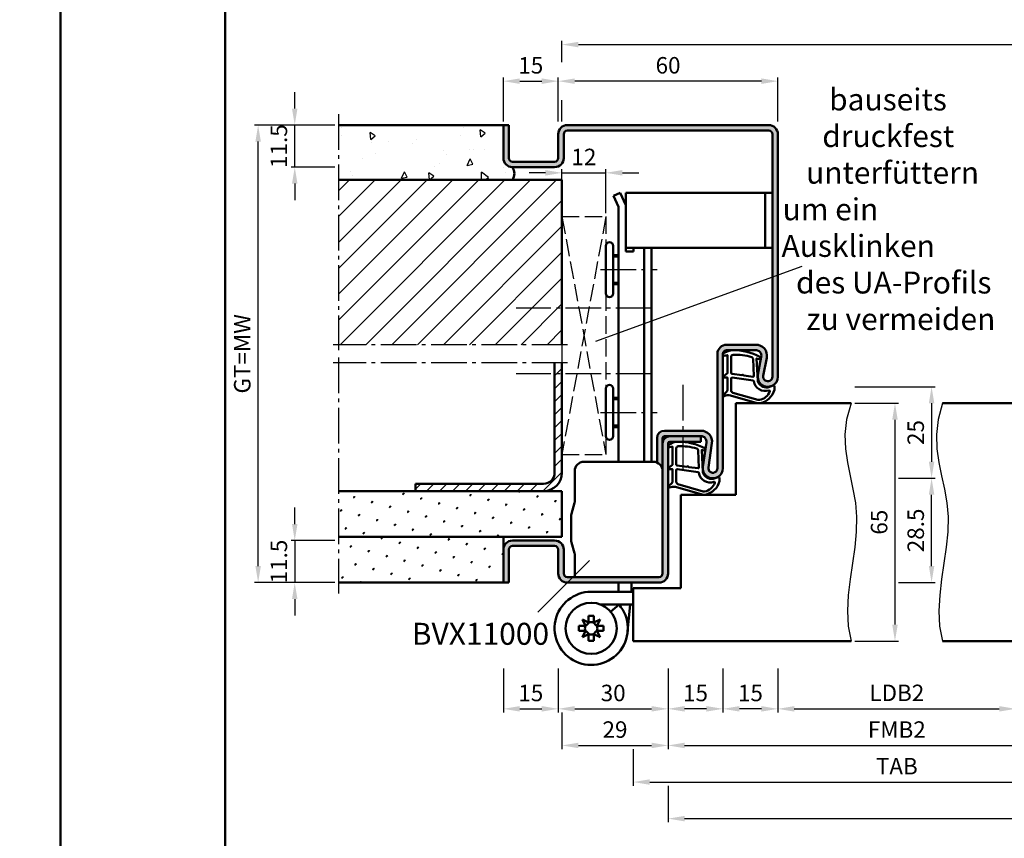
# Model space of a CAD drawing. Units: millimetres. Extents: x 0 to 5670, y -31 to 668.
# Drawn here: x 2824 to 3093, y 214 to 438 of the extents above; entities that cross this region are included whole.
import ezdxf

# ---------------------------------------------------------------- set-up
doc = ezdxf.new("R2010")
doc.units = ezdxf.units.MM
doc.linetypes.add('AM_DIN_F_W050', pattern=[6.25, 4.75, -1.5])
doc.linetypes.add('AM_DIN_G_W050', pattern=[13.75, 9.75, -1.5, 1, -1.5])
for name, color, linetype, lineweight in [('AM_0', 7, 'Continuous', 50), ('AM_1', 14, 'Continuous', 50), ('AM_3', 6, 'AM_DIN_F_W050', 25), ('AM_4', 3, 'Continuous', 25), ('AM_5', 3, 'Continuous', 25), ('AM_6', 2, 'Continuous', 35), ('AM_7', 4, 'AM_DIN_G_W050', 25), ('AM_8', 1, 'Continuous', 25), ('AM_BOR', 7, 'Continuous', 50)]:
    doc.layers.add(name, color=color, linetype=linetype, lineweight=lineweight)
doc.layers.add('AM_12', color=7, linetype='Continuous', lineweight=50, plot=False)
doc.styles.get("Standard").update_dxf_attribs({"font": 'ISOCP.SHX'})
doc.dimstyles.new('AM_DIN$0', dxfattribs={"dimtxt": 4.5, "dimasz": 4.5, "dimexe": 1, "dimexo": 1, "dimgap": 1.5, "dimtad": 1, "dimdsep": 46, "dimtxsty": 'Standard', "dimcen": 0, "dimclrd": 256, "dimclre": 256, "dimclrt": 2, "dimazin": 2, "dimtp": 0.1, "dimtm": 0.1, "dimtfac": 0.71, "dimtmove": 0, "dimatfit": 3, "dimfxl": 0, "dimlwd": -1, "dimlwe": -1, "dimarcsym": 0})
pattern_1 = [(45, (2715.9464, 1015.9957), (-1.3148, 4.906903), [0.635, -4.445]), (135, (2716.171, 1016.2202), (-4.906903, 1.314801), [0.3175, -8.481318]), (135, (2716.227, 1016.2763), (-4.906903, 1.314801), [0.254, -8.544818]), (135, (2716.1148, 1016.164), (-4.906903, 1.314801), [0.254, -8.544818]), (105, (2716.283, 1016.3324), (-4.906903, 1.3148), [0.2032, -4.8768]), (165, (2716.0586, 1016.108), (-3.592102, -3.592102), [0.2032, -4.8768])]

# ---------------------------------------------------------------- blocks, each defined once
blk = doc.blocks.new('*D80')
at = {"layer": 'AM_5', "linetype": 'ByBlock'}
for p, q in [((3031, 260.25), (3031, 248.25)), ((3096, 260.25), (3096, 248.25)), ((3035.5, 249.25), (3091.5, 249.25))]:
    blk.add_line(p, q, dxfattribs=at)
at = {"layer": 'AM_5'}
for points in [[(3035.5, 250), (3035.5, 248.5), (3031, 249.25)], [(3091.5, 250), (3091.5, 248.5), (3096, 249.25)]]:
    blk.add_solid(points, dxfattribs=at)
at = {"layer": 'Defpoints', "color": 0}
for p in [(3031, 261.25), (3096, 261.25), (3096, 249.25)]:
    blk.add_point(p, dxfattribs=at)
at = {"layer": 'AM_5', "color": 2, "insert": (3063.5, 253.03), "char_height": 4.5, "attachment_point": 5}
blk.add_mtext('LDB2', dxfattribs=at)
blk = doc.blocks.new('*D81')
at = {"layer": 'AM_5', "linetype": 'ByBlock'}
for p, q in [((3001, 260.25), (3001, 238.25)), ((3126, 260.25), (3126, 238.25)), ((3005.5, 239.25), (3121.5, 239.25))]:
    blk.add_line(p, q, dxfattribs=at)
at = {"layer": 'AM_5'}
for points in [[(3005.5, 240), (3005.5, 238.5), (3001, 239.25)], [(3121.5, 240), (3121.5, 238.5), (3126, 239.25)]]:
    blk.add_solid(points, dxfattribs=at)
at = {"layer": 'Defpoints', "color": 0}
for p in [(3001, 261.25), (3126, 261.25), (3126, 239.25)]:
    blk.add_point(p, dxfattribs=at)
at = {"layer": 'AM_5', "color": 2, "insert": (3063.5, 243), "char_height": 4.5, "attachment_point": 5}
blk.add_mtext('FMB2', dxfattribs=at)
blk = doc.blocks.new('*D87')
at = {"layer": 'AM_5', "linetype": 'ByBlock'}
for p, q in [((3135.5, 248.25), (3135.5, 228.25)), ((2991.5, 238.25), (2991.5, 228.25)), ((2996, 229.25), (3131, 229.25))]:
    blk.add_line(p, q, dxfattribs=at)
at = {"layer": 'AM_5'}
for points in [[(2996, 230), (2996, 228.5), (2991.5, 229.25)], [(3131, 230), (3131, 228.5), (3135.5, 229.25)]]:
    blk.add_solid(points, dxfattribs=at)
at = {"layer": 'Defpoints', "color": 0}
for p in [(3135.5, 249.25), (2991.5, 239.25), (3135.5, 229.25)]:
    blk.add_point(p, dxfattribs=at)
at = {"layer": 'AM_5', "color": 2, "insert": (3063.5, 233), "char_height": 4.5, "attachment_point": 5}
blk.add_mtext('TAB', dxfattribs=at)
blk = doc.blocks.new('*D88')
at = {"layer": 'AM_5', "linetype": 'ByBlock'}
for p, q in [((3261, 260.25), (3261, 218.25)), ((3001, 228.25), (3001, 218.25)), ((3005.5, 219.25), (3256.5, 219.25))]:
    blk.add_line(p, q, dxfattribs=at)
at = {"layer": 'AM_5'}
for points in [[(3005.5, 220), (3005.5, 218.5), (3001, 219.25)], [(3256.5, 220), (3256.5, 218.5), (3261, 219.25)]]:
    blk.add_solid(points, dxfattribs=at)
at = {"layer": 'Defpoints', "color": 0}
for p in [(3261, 261.25), (3001, 229.25), (3261, 219.25)]:
    blk.add_point(p, dxfattribs=at)
at = {"layer": 'AM_5', "color": 2, "insert": (3131, 223), "char_height": 4.5, "attachment_point": 5}
blk.add_mtext('FMB', dxfattribs=at)
blk = doc.blocks.new('*D208')
at = {"layer": 'AM_5', "linetype": 'ByBlock'}
for p, q in [((2972, 425.98), (2972, 431.75)), ((2976.5, 430.75), (3273.5, 430.75)), ((3278, 425.81), (3278, 431.75)), ((2972, 409.75), (2972, 415.52)), ((3278, 409.75), (3278, 415.69))]:
    blk.add_line(p, q, dxfattribs=at)
at = {"layer": 'AM_5'}
for points in [[(2976.5, 431.5), (2976.5, 430), (2972, 430.75)], [(3273.5, 431.5), (3273.5, 430), (3278, 430.75)]]:
    blk.add_solid(points, dxfattribs=at)
at = {"layer": 'Defpoints', "color": 0}
for p in [(3278, 430.75), (2972, 408.75), (3278, 408.75)]:
    blk.add_point(p, dxfattribs=at)
at = {"layer": 'AM_5', "color": 2, "insert": (3125, 434.5), "char_height": 4.5, "attachment_point": 5}
blk.add_mtext('RRB', dxfattribs=at)
blk = doc.blocks.new('BVX11000 überfälzt')
at = {"layer": 'AM_0', "ltscale": 0.5}
for p, q in [((2336.83, 3122.15), (2355.83, 3122.15)), ((2334.33, 3119.65), (2334.33, 3111.21)), ((2334.33, 3090.65), (2334.33, 3096.93))]:
    blk.add_line(p, q, dxfattribs=at)
at = {"layer": 'AM_0'}
for p, q in [((2333.45, 3107.97), (2334.29, 3110.93)), ((2333.33, 3100.9), (2333.33, 3107.15)), ((2333.45, 3100.08), (2334.29, 3097.2)), ((2346.33, 3087.41), (2346.33, 3089.15)), ((2349.83, 3087.26), (2349.83, 3089.15)), ((2338.83, 3086.65), (2350.33, 3086.65)), ((2346.33, 3087.41), (2346.26, 3086.65)), ((2349.83, 3087.26), (2349.78, 3086.65)), ((2341.43, 3083.15), (2350.33, 3083.15)), ((2346.43, 3083.15), (2344.15, 3081.2)), ((2345.95, 3083.15), (2345.91, 3082.7)), ((2349.46, 3083.15), (2348.79, 3075.75)), ((2338.12, 3078.2), (2336.43, 3079.06)), ((2336.43, 3079.06), (2337.28, 3077.36)), ((2338.12, 3080.05), (2339.54, 3080.05)), ((2338.12, 3078.2), (2338.12, 3080.05)), ((2339.54, 3078.2), (2339.54, 3080.05)), ((2341.24, 3079.06), (2339.54, 3078.2)), ((2340.38, 3077.36), (2341.24, 3079.06)), ((2335.43, 3075.94), (2335.43, 3077.36)), ((2337.28, 3077.36), (2335.43, 3077.36)), ((2337.28, 3075.94), (2335.43, 3075.94)), ((2337.28, 3075.94), (2336.43, 3074.25)), ((2336.43, 3074.25), (2338.12, 3075.1)), ((2338.12, 3075.1), (2338.12, 3073.25)), ((2339.54, 3075.1), (2341.24, 3074.25)), ((2339.54, 3075.1), (2339.54, 3073.25)), ((2340.38, 3077.36), (2342.23, 3077.36)), ((2340.38, 3075.94), (2342.23, 3075.94)), ((2341.24, 3074.25), (2340.38, 3075.94)), ((2342.23, 3075.94), (2342.23, 3077.36)), ((2338.12, 3073.25), (2339.54, 3073.25))]:
    blk.add_line(p, q, dxfattribs=at)
blk.add_circle((2338.83, 3076.65), 7, dxfattribs=at)
at = {"layer": 'AM_0', "ltscale": 0.5}
for centre, start, end in [((2336.83, 3119.65), 90, 180), ((2355.83, 3119.65), 0, 90)]:
    blk.add_arc(centre, 2.5, start, end, dxfattribs=at)
at = {"layer": 'AM_0'}
for centre, radius, start, end in [((2333.33, 3111.21), 1, 344.0546, 0), ((2336.33, 3107.15), 3, 164.0546, 180), ((2336.33, 3100.9), 3, 180, 195.9454), ((2333.33, 3096.93), 1, 0, 15.9454), ((2338.83, 3076.65), 10, 90, 40.5416), ((2336.57, 3078.91), 1.7, 294.6243, 335.3757), ((2338.83, 3076.65), 1.7, 65.3757, 114.6243), ((2341.09, 3078.91), 1.7, 204.6243, 245.3757), ((2338.83, 3076.65), 1.7, 155.3757, 204.6243), ((2336.57, 3074.39), 1.7, 24.6243, 65.3757), ((2338.83, 3076.65), 1.7, 245.3757, 294.6243), ((2341.09, 3074.39), 1.7, 114.6243, 155.3757), ((2338.83, 3076.65), 1.7, 335.3757, 24.6243)]:
    blk.add_arc(centre, radius, start, end, dxfattribs=at)
blk = doc.blocks.new('*D216')
at = {"layer": 'AM_5', "linetype": 'ByBlock'}
for p, q in [((3052, 332.75), (3064, 332.75)), ((3063, 328.25), (3063, 272.25)), ((3052, 267.75), (3064, 267.75))]:
    blk.add_line(p, q, dxfattribs=at)
at = {"layer": 'AM_5'}
for points in [[(3062.25, 328.25), (3063.75, 328.25), (3063, 332.75)], [(3062.25, 272.25), (3063.75, 272.25), (3063, 267.75)]]:
    blk.add_solid(points, dxfattribs=at)
at = {"layer": 'Defpoints', "color": 0}
for p in [(3051, 332.75), (3051, 267.75), (3063, 267.75)]:
    blk.add_point(p, dxfattribs=at)
at = {"layer": 'AM_5', "color": 2, "insert": (3059.25, 300.25), "char_height": 4.5, "attachment_point": 5, "rotation": 90}
blk.add_mtext('65', dxfattribs=at)
blk = doc.blocks.new('*D209')
at = {"layer": 'AM_5', "linetype": 'ByBlock'}
for p, q in [((3064, 312.25), (3074, 312.25)), ((3073, 288.25), (3073, 307.75)), ((3064, 283.75), (3074, 283.75))]:
    blk.add_line(p, q, dxfattribs=at)
at = {"layer": 'AM_5'}
for points in [[(3072.25, 307.75), (3073.75, 307.75), (3073, 312.25)], [(3072.25, 288.25), (3073.75, 288.25), (3073, 283.75)]]:
    blk.add_solid(points, dxfattribs=at)
at = {"layer": 'Defpoints', "color": 0}
for p in [(3063, 312.25), (3073, 312.25), (3063, 283.75)]:
    blk.add_point(p, dxfattribs=at)
at = {"layer": 'AM_5', "color": 2, "insert": (3069.25, 298), "char_height": 4.5, "attachment_point": 5, "rotation": 90}
blk.add_mtext('28.5', dxfattribs=at)
blk = doc.blocks.new('*D210')
at = {"layer": 'AM_5', "linetype": 'ByBlock'}
for p, q in [((3052, 337.25), (3074, 337.25)), ((3073, 332.75), (3073, 316.75)), ((3064, 312.25), (3074, 312.25))]:
    blk.add_line(p, q, dxfattribs=at)
at = {"layer": 'AM_5'}
for points in [[(3072.25, 332.75), (3073.75, 332.75), (3073, 337.25)], [(3072.25, 316.75), (3073.75, 316.75), (3073, 312.25)]]:
    blk.add_solid(points, dxfattribs=at)
at = {"layer": 'Defpoints', "color": 0}
for p in [(3051, 337.25), (3063, 312.25), (3073, 312.25)]:
    blk.add_point(p, dxfattribs=at)
at = {"layer": 'AM_5', "color": 2, "insert": (3069.25, 324.75), "char_height": 4.5, "attachment_point": 5, "rotation": 90}
blk.add_mtext('25', dxfattribs=at)
blk = doc.blocks.new('*D211')
at = {"layer": 'AM_5', "linetype": 'ByBlock'}
for p, q in [((3016, 260.25), (3016, 248.25)), ((3031, 260.25), (3031, 248.25)), ((3026.5, 249.25), (3020.5, 249.25))]:
    blk.add_line(p, q, dxfattribs=at)
at = {"layer": 'AM_5'}
for points in [[(3020.5, 250), (3020.5, 248.5), (3016, 249.25)], [(3026.5, 250), (3026.5, 248.5), (3031, 249.25)]]:
    blk.add_solid(points, dxfattribs=at)
at = {"layer": 'Defpoints', "color": 0}
for p in [(3016, 261.25), (3031, 261.25), (3016, 249.25)]:
    blk.add_point(p, dxfattribs=at)
at = {"layer": 'AM_5', "color": 2, "insert": (3023.5, 253), "char_height": 4.5, "attachment_point": 5}
blk.add_mtext('15', dxfattribs=at)
blk = doc.blocks.new('*D212')
at = {"layer": 'AM_5', "linetype": 'ByBlock'}
for p, q in [((3001, 260.25), (3001, 248.25)), ((3016, 260.25), (3016, 248.25)), ((3011.5, 249.25), (3005.5, 249.25))]:
    blk.add_line(p, q, dxfattribs=at)
at = {"layer": 'AM_5'}
for points in [[(3005.5, 250), (3005.5, 248.5), (3001, 249.25)], [(3011.5, 250), (3011.5, 248.5), (3016, 249.25)]]:
    blk.add_solid(points, dxfattribs=at)
at = {"layer": 'Defpoints', "color": 0}
for p in [(3001, 261.25), (3016, 261.25), (3001, 249.25)]:
    blk.add_point(p, dxfattribs=at)
at = {"layer": 'AM_5', "color": 2, "insert": (3008.5, 253), "char_height": 4.5, "attachment_point": 5}
blk.add_mtext('15', dxfattribs=at)
blk = doc.blocks.new('*D213')
at = {"layer": 'AM_5', "linetype": 'ByBlock'}
for p, q in [((2971, 260.25), (2971, 248.25)), ((3001, 260.25), (3001, 248.25)), ((2975.5, 249.25), (2996.5, 249.25))]:
    blk.add_line(p, q, dxfattribs=at)
at = {"layer": 'AM_5'}
for points in [[(2975.5, 250), (2975.5, 248.5), (2971, 249.25)], [(2996.5, 250), (2996.5, 248.5), (3001, 249.25)]]:
    blk.add_solid(points, dxfattribs=at)
at = {"layer": 'Defpoints', "color": 0}
for p in [(2971, 261.25), (3001, 261.25), (3001, 249.25)]:
    blk.add_point(p, dxfattribs=at)
at = {"layer": 'AM_5', "color": 2, "insert": (2986, 253), "char_height": 4.5, "attachment_point": 5}
blk.add_mtext('30', dxfattribs=at)
blk = doc.blocks.new('*D214')
at = {"layer": 'AM_5', "linetype": 'ByBlock'}
for p, q in [((2971, 409.75), (2971, 421.75)), ((3026.5, 420.75), (2975.5, 420.75)), ((3031, 409.75), (3031, 421.75))]:
    blk.add_line(p, q, dxfattribs=at)
at = {"layer": 'AM_5'}
for points in [[(2975.5, 421.5), (2975.5, 420), (2971, 420.75)], [(3026.5, 421.5), (3026.5, 420), (3031, 420.75)]]:
    blk.add_solid(points, dxfattribs=at)
at = {"layer": 'Defpoints', "color": 0}
for p in [(2971, 420.75), (2971, 408.75), (3031, 408.75)]:
    blk.add_point(p, dxfattribs=at)
at = {"layer": 'AM_5', "color": 2, "insert": (3001, 424.5), "char_height": 4.5, "attachment_point": 5}
blk.add_mtext('60', dxfattribs=at)
blk = doc.blocks.new('*D215')
at = {"layer": 'AM_5', "linetype": 'ByBlock'}
for p, q in [((3001, 260.25), (3001, 238.25)), ((2972, 248.25), (2972, 238.25)), ((2976.5, 239.25), (2996.5, 239.25))]:
    blk.add_line(p, q, dxfattribs=at)
at = {"layer": 'AM_5'}
for points in [[(2976.5, 240), (2976.5, 238.5), (2972, 239.25)], [(2996.5, 240), (2996.5, 238.5), (3001, 239.25)]]:
    blk.add_solid(points, dxfattribs=at)
at = {"layer": 'Defpoints', "color": 0}
for p in [(3001, 261.25), (2972, 249.25), (3001, 239.25)]:
    blk.add_point(p, dxfattribs=at)
at = {"layer": 'AM_5', "color": 2, "insert": (2986.5, 243), "char_height": 4.5, "attachment_point": 5}
blk.add_mtext('29', dxfattribs=at)
blk = doc.blocks.new('DIN_A3_BOS')
at = {"layer": 'AM_12'}
blk.add_lwpolyline([(0, 0), (420, 0), (420, 297), (0, 297)], close=True, dxfattribs=at)
at = {"layer": 'AM_BOR'}
blk.add_lwpolyline([(20, 10), (410, 10), (410, 287), (20, 287)], close=True, dxfattribs=at)
blk = doc.blocks.new('*D269')
at = {"layer": 'AM_5', "linetype": 'ByBlock'}
for p, q in [((2899, 413.25), (2899, 417.75)), ((2910, 408.75), (2898, 408.75)), ((2899, 397.25), (2899, 408.75)), ((2910, 397.25), (2898, 397.25)), ((2899, 392.75), (2899, 388.25))]:
    blk.add_line(p, q, dxfattribs=at)
at = {"layer": 'AM_5'}
for points in [[(2898.25, 413.25), (2899.75, 413.25), (2899, 408.75)], [(2898.25, 392.75), (2899.75, 392.75), (2899, 397.25)]]:
    blk.add_solid(points, dxfattribs=at)
at = {"layer": 'Defpoints', "color": 0}
for p in [(2899, 408.75), (2911, 408.75), (2911, 397.25)]:
    blk.add_point(p, dxfattribs=at)
at = {"layer": 'AM_5', "color": 2, "insert": (2895.25, 403), "char_height": 4.5, "attachment_point": 5, "rotation": 90}
blk.add_mtext('11.5', dxfattribs=at)
blk = doc.blocks.new('*D270')
at = {"layer": 'AM_5', "linetype": 'ByBlock'}
for p, q in [((2910, 408.75), (2888, 408.75)), ((2889, 288.25), (2889, 404.25)), ((2910, 283.75), (2888, 283.75))]:
    blk.add_line(p, q, dxfattribs=at)
at = {"layer": 'AM_5'}
for points in [[(2888.25, 404.25), (2889.75, 404.25), (2889, 408.75)], [(2888.25, 288.25), (2889.75, 288.25), (2889, 283.75)]]:
    blk.add_solid(points, dxfattribs=at)
at = {"layer": 'Defpoints', "color": 0}
for p in [(2889, 408.75), (2911, 408.75), (2911, 283.75)]:
    blk.add_point(p, dxfattribs=at)
at = {"layer": 'AM_5', "color": 2, "insert": (2885.24, 346.25), "char_height": 4.5, "attachment_point": 5, "rotation": 90}
blk.add_mtext('GT=MW', dxfattribs=at)
blk = doc.blocks.new('*D273')
at = {"layer": 'AM_5', "linetype": 'ByBlock'}
for p, q in [((2956, 409.75), (2956, 421.75)), ((2960.5, 420.75), (2966.5, 420.75)), ((2971, 409.75), (2971, 421.75))]:
    blk.add_line(p, q, dxfattribs=at)
at = {"layer": 'AM_5'}
for points in [[(2960.5, 421.5), (2960.5, 420), (2956, 420.75)], [(2966.5, 421.5), (2966.5, 420), (2971, 420.75)]]:
    blk.add_solid(points, dxfattribs=at)
at = {"layer": 'Defpoints', "color": 0}
for p in [(2971, 420.75), (2956, 408.75), (2971, 408.75)]:
    blk.add_point(p, dxfattribs=at)
at = {"layer": 'AM_5', "color": 2, "insert": (2963.5, 424.5), "char_height": 4.5, "attachment_point": 5}
blk.add_mtext('15', dxfattribs=at)
blk = doc.blocks.new('*D271')
at = {"layer": 'AM_5', "linetype": 'ByBlock'}
for p, q in [((2956, 260.25), (2956, 248.25)), ((2971, 260.25), (2971, 248.25)), ((2960.5, 249.25), (2966.5, 249.25))]:
    blk.add_line(p, q, dxfattribs=at)
at = {"layer": 'AM_5'}
for points in [[(2960.5, 250), (2960.5, 248.5), (2956, 249.25)], [(2966.5, 250), (2966.5, 248.5), (2971, 249.25)]]:
    blk.add_solid(points, dxfattribs=at)
at = {"layer": 'Defpoints', "color": 0}
for p in [(2956, 261.25), (2971, 261.25), (2971, 249.25)]:
    blk.add_point(p, dxfattribs=at)
at = {"layer": 'AM_5', "color": 2, "insert": (2963.5, 253), "char_height": 4.5, "attachment_point": 5}
blk.add_mtext('15', dxfattribs=at)
blk = doc.blocks.new('*D272')
at = {"layer": 'AM_5', "linetype": 'ByBlock'}
for p, q in [((2899, 299.75), (2899, 304.25)), ((2910, 295.25), (2898, 295.25)), ((2899, 295.25), (2899, 283.75)), ((2910, 283.75), (2898, 283.75)), ((2899, 279.25), (2899, 274.75))]:
    blk.add_line(p, q, dxfattribs=at)
at = {"layer": 'AM_5'}
for points in [[(2898.25, 299.75), (2899.75, 299.75), (2899, 295.25)], [(2898.25, 279.25), (2899.75, 279.25), (2899, 283.75)]]:
    blk.add_solid(points, dxfattribs=at)
at = {"layer": 'Defpoints', "color": 0}
for p in [(2911, 295.25), (2899, 283.75), (2911, 283.75)]:
    blk.add_point(p, dxfattribs=at)
at = {"layer": 'AM_5', "color": 2, "insert": (2895.25, 289.5), "char_height": 4.5, "attachment_point": 5, "rotation": 90}
blk.add_mtext('11.5', dxfattribs=at)
blk = doc.blocks.new('*D458')
at = {"layer": 'AM_5', "linetype": 'ByBlock'}
for p, q in [((2967.51, 395.71), (2963.01, 395.71)), ((2972.01, 384.71), (2972.01, 396.71)), ((2972.01, 395.71), (2984.01, 395.71)), ((2984.01, 384.71), (2984.01, 396.71)), ((2988.51, 395.71), (2993.01, 395.71))]:
    blk.add_line(p, q, dxfattribs=at)
at = {"layer": 'AM_5'}
for points in [[(2967.51, 396.46), (2967.51, 394.96), (2972.01, 395.71)], [(2988.51, 396.46), (2988.51, 394.96), (2984.01, 395.71)]]:
    blk.add_solid(points, dxfattribs=at)
at = {"layer": 'Defpoints', "color": 0}
for p in [(2984.01, 395.71), (2972.01, 383.71), (2984.01, 383.71)]:
    blk.add_point(p, dxfattribs=at)
at = {"layer": 'AM_5', "color": 2, "insert": (2978.01, 399.46), "char_height": 4.5, "attachment_point": 5}
blk.add_mtext('12', dxfattribs=at)

msp = doc.modelspace()

# ---------------------------------------------------------------- hatches: boundary and pattern name
at = {"layer": 'AM_8'}
h = msp.add_hatch(dxfattribs=at)
h.set_pattern_fill('AR-CONC', color=256, scale=0.1, angle=45)
h.set_pattern_definition([(95, (2715.946, 1015.996), (14.00947, 11.75534), [1.905, -20.955]), (40, (2715.946, 1015.996), (-16.00185, 11.01767), [1.524, -16.76406]), (145.4514, (2717.114, 1016.975), (-1.9924, 22.773), [1.619, -17.809]), (91.1842, (2712.354, 1019.588), (22.141, 16.19534), [2.8575, -31.4325]), (141.6356, (2714.2, 1020.937), (-0.7087, 34.2827), [2.4285, -26.7136]), (36.184, (2712.354, 1019.588), (-0.7087, 34.2827), [2.286, -25.146]), (66, (2715.048, 1020.486), (17.952, 3.4895), [1.905, -20.955]), (11, (2715.048, 1020.486), (-8.654, 17.3941), [1.524, -16.764]), (116.4514, (2716.544, 1020.777), (9.298, 20.88363), [1.619, -17.809]), (82.5, (2715.9464, 1015.996), (-5.76055, 6.19734), [0, -16.5608, 0, -17.018, 0, -16.8275]), (52.5, (2715.946, 1015.996), (-2.35897, 11.8087), [0, -9.7028, 0, -16.1798, 0, -6.4135]), (12.5, (2711.941, 1011.9905), (9.992786, 9.18262), [0, -6.35, 0, -19.812, 0, -26.289]), (2.5, (2710.145, 1010.194), (8.6764, 12.27224), [0, -8.255, 0, -13.1572, 0, -18.669])])
h.paths.add_polyline_path([(2911, 408.75), (2911, 393.75), (2958.5, 393.75, 0.2857143), (2958.5, 397.25, -0.4142136), (2956, 399.75), (2956, 408.75)])
h = msp.add_hatch(color=256, dxfattribs=at)
h.dxf.hatch_style = 1
h.paths.add_polyline_path([(3031, 406.25, 0.4142136), (3028.5, 408.75), (2973.5, 408.75, 0.4142136), (2971, 406.25), (2971, 399.75, -0.4142136), (2970, 398.75), (2958.5, 398.75, -0.4142136), (2957.5, 399.75), (2957.5, 408.75), (2956, 408.75), (2956, 399.75, 0.4142136), (2958.5, 397.25), (2970, 397.25, 0.4142136), (2972.5, 399.75), (2972.5, 406.25, -0.4142136), (2973.5, 407.25), (3028.5, 407.25, -0.4142136), (3029.5, 406.25), (3029.5, 340, -1.0968549), (3027.021, 340.229), (3027.949, 345.199, 0.4693847), (3025, 348.75), (3017, 348.75, 0.4142136), (3014.5, 346.25), (3014.5, 315, -1.0753541), (3012.013, 315.181), (3012.983, 321.816, 0.4574018), (3010.015, 325.25), (3000, 325.25, 0.4142136), (2998, 323.25), (2998, 316.541, -0.1891492), (2999.291, 315.25), (2999.5, 315.25), (2999.5, 323.25, -0.4142136), (3000, 323.75), (3010.015, 323.75, -0.4574018), (3011.499, 322.033), (3010.529, 315.398, 1.0753541), (3016, 315), (3016, 346.25, -0.4142136), (3017, 347.25), (3025, 347.25, -0.4693847), (3026.475, 345.475), (3025.547, 340.505, 1.0968549), (3031, 340)])
h = msp.add_hatch(dxfattribs=at)
h.set_pattern_fill('_U', color=256, scale=5, angle=45, pattern_type=0)
h.set_pattern_definition([(45, (2715.9464, 1015.9957), (-3.535534, 3.535534), [])])
h.paths.add_polyline_path([(2911, 348.75), (2972, 348.75), (2972, 393.75), (2911, 393.75)])
h = msp.add_hatch(dxfattribs=at)
h.set_pattern_fill('_U', color=256, scale=2.5, angle=45, pattern_type=0)
h.set_pattern_definition([(45, (2715.9464, 1015.9957), (-1.767767, 1.767767), [])])
h.paths.add_polyline_path([(2967, 310.75), (2932, 310.75), (2932, 308.75), (2967, 308.75, 0.4142136), (2972, 313.75), (2972, 343.75), (2970, 343.75), (2970, 313.75, -0.4142136)])
h = msp.add_hatch(color=256, dxfattribs=at)
h.dxf.hatch_style = 1
h.paths.add_polyline_path([(2970, 295.25), (2958.5, 295.25, 0.4142136), (2956, 292.75), (2956, 283.75), (2957.5, 283.75), (2957.5, 292.75, -0.4142136), (2958.5, 293.75), (2970, 293.75, -0.4142136), (2971, 292.75), (2971, 286.25, 0.4142136), (2973.5, 283.75), (2998.5, 283.75, 0.4142136), (3001, 286.25), (3001, 321.75, -0.4142136), (3001.5, 322.25), (3010, 322.25), (3010, 323.75), (3001.5, 323.75, 0.4142136), (2999.5, 321.75), (2999.5, 286.25, -0.4142136), (2998.5, 285.25), (2973.5, 285.25, -0.4142136), (2972.5, 286.25), (2972.5, 292.75, 0.4142136)])
h = msp.add_hatch(dxfattribs=at)
h.set_pattern_fill('SWAMP', color=256, scale=0.2, angle=45)
h.set_pattern_definition(pattern_1)
h.paths.add_polyline_path([(2972, 296.25), (2972, 308.75), (2911, 308.75), (2911, 296.25)])
h = msp.add_hatch(dxfattribs=at)
h.set_pattern_fill('SWAMP', color=256, scale=0.2, angle=45)
h.set_pattern_definition(pattern_1)
h.paths.add_polyline_path([(2956, 283.75), (2956, 296.25), (2911, 296.25), (2911, 283.75)])

# ---------------------------------------------------------------- linework, layer by layer
at = {"layer": 'AM_0'}
for p, q in [((2957.5, 408.75), (2911, 408.75)), ((2956, 399.75), (2956, 408.75)), ((2957.5, 399.75), (2957.5, 408.75)), ((2971, 399.75), (2971, 406.25)), ((2972.5, 399.75), (2972.5, 406.25)), ((2973.5, 408.75), (3028.5, 408.75)), ((2973.5, 407.25), (3028.5, 407.25)), ((3029.5, 406.25), (3029.5, 340)), ((3031, 340), (3031, 406.25)), ((2970, 398.75), (2958.5, 398.75)), ((2970, 397.25), (2958.5, 397.25)), ((2972, 393.75), (2911, 393.75)), ((2972, 393.75), (2972, 348.75)), ((2986.072, 389.393), (2987.879, 390.25)), ((2987.879, 390.25), (2989.5, 386.83)), ((2989.5, 390.25), (3029.5, 390.25)), ((2989.5, 374.25), (2989.5, 390.25)), ((3027.5, 375.25), (3027.5, 390.25)), ((2986.072, 389.393), (2987.5, 386.38)), ((2987.5, 386.38), (2987.5, 316.75)), ((2984, 375.75), (2984, 362.75)), ((2986, 362.75), (2986, 375.75)), ((2989.5, 375.25), (3029.5, 375.25)), ((2989.5, 374.25), (2991.6, 374.25)), ((2991.6, 374.25), (2991.6, 375.25)), ((2994.5, 375.25), (2994.5, 316.75)), ((2996.5, 316.75), (2996.5, 375.25)), ((2986, 373.25), (2987.5, 373.25)), ((2986, 365.25), (2987.5, 365.25)), ((3025, 348.75), (3017, 348.75)), ((3025, 347.25), (3017, 347.25)), ((3014.5, 346.25), (3014.5, 315)), ((3016, 346.25), (3016, 315)), ((3025.547, 340.505), (3026.475, 345.475)), ((3027.021, 340.229), (3027.949, 345.199)), ((2970, 313.75), (2970, 343.75)), ((2972, 343.75), (2972, 313.75)), ((2984, 336.75), (2984, 323.75)), ((2986, 323.75), (2986, 336.75)), ((2986, 334.25), (2987.5, 334.25)), ((3019.5, 332.75), (3051, 332.75)), ((3019.5, 332.75), (3019.5, 307.75)), ((3107.5, 332.75), (3076, 332.75)), ((2986, 326.25), (2987.5, 326.25)), ((2998, 323.25), (2998, 316.541)), ((2999.5, 286.25), (2999.5, 323.25)), ((3010.015, 325.25), (3000, 325.25)), ((3010.015, 323.75), (3000, 323.75)), ((3010, 323.75), (3010, 322.25)), ((3001, 286.25), (3001, 321.75)), ((3001.5, 322.25), (3010, 322.25)), ((3011.499, 322.033), (3010.529, 315.398)), ((3012.983, 321.816), (3012.013, 315.181)), ((2999.291, 315.25), (2999.5, 315.25)), ((2967, 310.75), (2932, 310.75)), ((2932, 308.75), (2932, 310.75)), ((2972, 308.75), (2911, 308.75)), ((2972, 308.75), (2972, 296.25)), ((3004.5, 307.75), (3004.5, 282.25)), ((3004.5, 307.75), (3019.5, 307.75)), ((2972, 296.25), (2911, 296.25)), ((2956, 296.25), (2956, 283.75)), ((2970, 295.25), (2958.5, 295.25)), ((2970, 293.75), (2958.5, 293.75)), ((2957.5, 292.75), (2957.5, 283.75)), ((2971, 292.75), (2971, 286.25)), ((2972.5, 292.75), (2972.5, 286.25)), ((2973.5, 285.25), (2998.5, 285.25)), ((2957.5, 283.75), (2911, 283.75)), ((2973.5, 283.75), (2998.5, 283.75)), ((2991.5, 282.25), (2991.5, 267.75)), ((3004.5, 282.25), (2991.5, 282.25)), ((3051, 267.75), (2991.5, 267.75)), ((3135.5, 267.75), (3076, 267.75))]:
    msp.add_line(p, q, dxfattribs=at)
for centre, radius, start, end in [((2973.5, 406.25), 2.5, 90, 180), ((2973.5, 406.25), 1, 90, 180), ((3028.5, 406.25), 2.5, 0, 90), ((3028.5, 406.25), 1, 0, 90), ((2958.5, 399.75), 2.5, 180, 270), ((2958.5, 399.75), 1, 180, 270), ((2970, 399.75), 1, 270, 0), ((2970, 399.75), 2.5, 270, 0), ((2955.687, 395.5), 3.313, 328.10921, 31.89079), ((2985, 375.75), 1, 0, 180), ((2985, 362.75), 1, 180, 0), ((3017, 346.25), 2.5, 90, 180), ((3017, 346.25), 1, 90, 180), ((3025, 345.75), 3, 349.42142, 90), ((3025, 345.75), 1.5, 349.42142, 90), ((3028.25, 340), 2.75, 169.42142, 0), ((3028.25, 340), 1.25, 169.42142, 0), ((2985, 336.75), 1, 0, 180), ((2985, 323.75), 1, 180, 0), ((3000, 323.25), 2, 90, 180), ((3001.5, 321.75), 2, 90, 180), ((3000, 323.25), 0.5, 90, 180), ((3010.015, 322.25), 3, 351.68224, 90), ((3010.015, 322.25), 1.5, 351.68224, 90), ((3001.5, 321.75), 0.5, 90, 180), ((3013.25, 315), 2.75, 171.68224, 0), ((3013.25, 315), 1.25, 171.68224, 0), ((2967, 313.75), 5, 270, 0), ((2967, 313.75), 3, 270, 0), ((2958.5, 292.75), 2.5, 90, 180), ((2958.5, 292.75), 1, 90, 180), ((2970, 292.75), 2.5, 0, 90), ((2970, 292.75), 1, 0, 90), ((2973.5, 286.25), 2.5, 180, 270), ((2973.5, 286.25), 1, 180, 270), ((2998.5, 286.25), 1, 270, 0), ((2998.5, 286.25), 2.5, 270, 0)]:
    msp.add_arc(centre, radius, start, end, dxfattribs=at)
at = {"layer": 'AM_1'}
for p, q in [((2986, 372.85), (2987.5, 372.85)), ((2986, 365.65), (2987.5, 365.65)), ((2986, 333.85), (2987.5, 333.85)), ((2986, 326.65), (2987.5, 326.65))]:
    msp.add_line(p, q, dxfattribs=at)
for points in [[(3016.15, 346.3, 0.8225617), (3016.353, 345.748), (3017.203, 345.922), (3017.203, 340.955), (3016.081, 340.081, 0.7467354), (3016.176, 339.759), (3017.203, 339.744), (3017.203, 336.294, -0.2039215), (3017.049, 335.934), (3016.062, 334.988, 0.8105302), (3016.269, 334.656), (3016.368, 334.691, -0.1645), (3018.042, 334.88), (3025.348, 332.792, 0.0661149), (3026.195, 332.767, 0.2820378), (3030.057, 336.422, 0.1590275), (3029.959, 337.465, 0.3764163), (3029.718, 337.574), (3028.301, 337.095, -0.3762127), (3025.486, 338.89), (3025.206, 345.004), (3025.828, 344.828, 0.7987948), (3026.035, 345.435, 0.1245897), (3018.761, 347.243, 0.1623187)], [(3018.253, 345.505), (3018.253, 341.047, 0.3782425), (3018.515, 340.749), (3021.172, 340.379, 0.236068), (3021.257, 340.409), (3021.361, 340.517, -0.5), (3021.519, 340.497), (3021.594, 340.366, 0.236068), (3021.668, 340.317), (3024.23, 339.965, 0.4511235), (3024.399, 340.114), (3024.214, 344.869, 0.3316729), (3023.857, 345.348, 0.0849517), (3018.751, 346.005, 0.4135048)], [(3018.253, 339.52), (3018.253, 336.308, 0.3015522), (3018.711, 335.617), (3025.568, 333.669, 0.0278584), (3025.99, 333.644, 0.2581461), (3028.804, 335.999, 0.6319644), (3028.54, 336.233, -0.4552489), (3024.399, 338.757, 0.3823944), (3024.224, 338.958), (3018.505, 339.743, 0.4511235)], [(3001.15, 321.3, 0.8225617), (3001.353, 320.748), (3002.203, 320.922), (3002.203, 315.955), (3001.081, 315.081, 0.7467354), (3001.176, 314.759), (3002.203, 314.744), (3002.203, 311.294, -0.2039215), (3002.049, 310.934), (3001.062, 309.988, 0.8105302), (3001.269, 309.656), (3001.368, 309.691, -0.1645), (3003.042, 309.88), (3010.348, 307.792, 0.0661149), (3011.195, 307.767, 0.2820378), (3015.057, 311.422, 0.1590275), (3014.959, 312.465, 0.3764163), (3014.718, 312.574), (3013.301, 312.095, -0.3762127), (3010.486, 313.89), (3010.206, 320.004), (3010.828, 319.828, 0.7987948), (3011.035, 320.435, 0.1245897), (3003.761, 322.243, 0.1623187)], [(3003.253, 320.505), (3003.253, 316.047, 0.3782425), (3003.515, 315.749), (3006.172, 315.379, 0.236068), (3006.257, 315.409), (3006.361, 315.517, -0.5), (3006.519, 315.497), (3006.594, 315.366, 0.236068), (3006.668, 315.317), (3009.23, 314.965, 0.4511235), (3009.399, 315.114), (3009.214, 319.869, 0.3316729), (3008.857, 320.348, 0.0849517), (3003.751, 321.005, 0.4135048)], [(3003.253, 314.52), (3003.253, 311.308, 0.3015522), (3003.711, 310.617), (3010.568, 308.669, 0.0278584), (3010.99, 308.644, 0.2581461), (3013.804, 310.999, 0.6319644), (3013.54, 311.233, -0.4552489), (3009.399, 313.757, 0.3823944), (3009.224, 313.958), (3003.505, 314.743, 0.4511235)]]:
    msp.add_lwpolyline(points, format="xyb", close=True, dxfattribs=at)
at = {"layer": 'AM_3'}
for p, q in [((2972, 383.75), (2984, 383.75)), ((2972, 383.75), (2984, 318.75)), ((2984, 383.75), (2972, 318.75)), ((2984, 383.75), (2984, 375.75)), ((2984, 362.75), (2984, 336.75)), ((2972, 348.75), (2972, 343.75)), ((2984, 323.75), (2984, 318.75)), ((2972, 318.75), (2984, 318.75))]:
    msp.add_line(p, q, dxfattribs=at)
at = {"layer": 'AM_4'}
for p, q in [((3037.595, 370.149), (2981.213, 349.628)), ((2979.536, 289.786), (2965.393, 275.643))]:
    msp.add_line(p, q, dxfattribs=at)
for points in [[(3051, 332.75), (3049.793, 328.305), (3049.34, 324.173), (3049.464, 320.278), (3049.986, 316.542), (3050.73, 312.892), (3051.517, 309.249), (3052.169, 305.539), (3052.51, 301.685), (3052.416, 297.633), (3051.986, 293.417), (3051.375, 289.091), (3050.737, 284.71), (3050.226, 280.331), (3049.997, 276.008), (3050.204, 271.796), (3051, 267.75)], [(3076, 332.75), (3074.793, 328.305), (3074.34, 324.173), (3074.464, 320.278), (3074.986, 316.542), (3075.73, 312.892), (3076.517, 309.249), (3077.169, 305.539), (3077.51, 301.685), (3077.416, 297.633), (3076.986, 293.417), (3076.375, 289.091), (3075.737, 284.71), (3075.226, 280.331), (3074.997, 276.008), (3075.204, 271.796), (3076, 267.75)]]:
    msp.add_lwpolyline(points, dxfattribs=at)
at = {"layer": 'AM_7'}
for p, q in [((2911, 411.75), (2911, 347.25)), ((2982.5, 369.25), (2998, 369.25)), ((2996.5, 358.75), (2959.5, 358.75)), ((2973.5, 348.75), (2909.5, 348.75)), ((2911, 345.25), (2911, 280.75)), ((2973.5, 343.75), (2909.5, 343.75)), ((2996.5, 340.75), (2959.5, 340.75)), ((3005, 337.75), (3005, 312.75)), ((2982.5, 330.25), (2998, 330.25))]:
    msp.add_line(p, q, dxfattribs=at)

# ---------------------------------------------------------------- block references
at = {"layer": 'AM_0', "lineweight": 0, "xscale": 2.25, "yscale": 2.25, "zscale": 2.25}
for p in [(1890, 0), (2835, 0)]:
    msp.add_blockref('DIN_A3_BOS', p, dxfattribs=at)
at = {"layer": 'AM_0'}
msp.add_blockref('BVX11000 überfälzt', (641.169, -2805.404), dxfattribs=at)

# ---------------------------------------------------------------- texts
at = {"insert": (2931, 272.75), "char_height": 6, "width": 40, "attachment_point": 1}
msp.add_mtext('{\\W1.58235;\\C2; \\W1;BVX11000}', dxfattribs=at)
at = {"layer": 'AM_6', "insert": (3032, 418.75), "char_height": 6, "width": 63, "attachment_point": 1}
msp.add_mtext('{\\W7.08937;\\C2; \\W1;bauseits \\P{\\W6.07657; }druckfest \\P{\\W3.65939; }unterfüttern\\P{\\W0.156265; }um ein Ausklinken \\P{\\W2.169065; }des UA-Profils \\P{\\W3.704695; }zu vermeiden}', dxfattribs=at)

# ---------------------------------------------------------------- dimensions: what is measured, and where the dimension line sits
at = {"layer": 'AM_5'}
for base, p1, p2, text, picture, middle in [((3278, 430.75), (2972, 408.75), (3278, 408.75), 'RRB', '*D208', (3125, 434.5)), ((3126, 239.25), (3001, 261.25), (3126, 261.25), 'FMB2', '*D81', (3063.5, 243)), ((3261, 219.25), (3001, 229.25), (3261, 261.25), 'FMB', '*D88', (3131, 223)), ((3096, 249.25), (3031, 261.25), (3096, 261.25), 'LDB2', '*D80', (3063.5, 253.031)), ((3135.5, 229.25), (2991.5, 239.25), (3135.5, 249.25), 'TAB', '*D87', (3063.5, 233))]:
    dim = msp.add_linear_dim(base=base, p1=p1, p2=p2, text=text, dimstyle='AM_DIN$0', dxfattribs=at)
    dim.commit()
    dim.dimension.update_dxf_attribs({"geometry": picture, "text_midpoint": middle})
for base, p1, p2, picture, middle in [((2971, 420.75), (2956, 408.75), (2971, 408.75), '*D273', (2963.5, 424.5)), ((2971, 249.25), (2956, 261.25), (2971, 261.25), '*D271', (2963.5, 253))]:
    dim = msp.add_linear_dim(base=base, p1=p1, p2=p2, dimstyle='AM_DIN$0', override={"dimtxt": 4.5, "dimasz": 4.5}, dxfattribs=at)
    dim.commit()
    dim.dimension.update_dxf_attribs({"geometry": picture, "text_midpoint": middle})
for base, p1, p2, angle, picture, middle in [((2971, 420.75), (3031, 408.75), (2971, 408.75), 180, '*D214', (3001, 424.5)), ((3073, 312.25), (3051, 337.25), (3063, 312.25), 90, '*D210', (3069.25, 324.75)), ((3063, 267.75), (3051, 332.75), (3051, 267.75), 90, '*D216', (3059.25, 300.25)), ((3073, 312.25), (3063, 283.75), (3063, 312.25), 90, '*D209', (3069.25, 298))]:
    dim = msp.add_linear_dim(base=base, p1=p1, p2=p2, angle=angle, dimstyle='AM_DIN$0', dxfattribs=at)
    dim.commit()
    dim.dimension.update_dxf_attribs({"geometry": picture, "text_midpoint": middle})
for base, p1, p2, angle, picture, middle in [((2899, 408.75), (2911, 397.25), (2911, 408.75), 90, '*D269', (2895.25, 403)), ((2899, 283.75), (2911, 295.25), (2911, 283.75), 270, '*D272', (2895.25, 289.5))]:
    dim = msp.add_linear_dim(base=base, p1=p1, p2=p2, angle=angle, dimstyle='AM_DIN$0', override={"dimtxt": 4.5, "dimasz": 4.5}, dxfattribs=at)
    dim.commit()
    dim.dimension.update_dxf_attribs({"geometry": picture, "text_midpoint": middle})
dim = msp.add_linear_dim(base=(2889, 408.75), p1=(2911, 283.75), p2=(2911, 408.75), angle=90, text='GT=MW', dimstyle='AM_DIN$0', override={"dimtxt": 4.5, "dimasz": 4.5}, dxfattribs=at)
dim.commit()
dim.dimension.update_dxf_attribs({"geometry": '*D270', "text_midpoint": (2885.242, 346.25)})
for base, p1, p2, picture, middle in [((2984.008, 395.709), (2972.008, 383.709), (2984.008, 383.709), '*D458', (2978.008, 399.459)), ((3001, 249.25), (2971, 261.25), (3001, 261.25), '*D213', (2986, 253)), ((3001, 239.25), (2972, 249.25), (3001, 261.25), '*D215', (2986.5, 243)), ((3001, 249.25), (3016, 261.25), (3001, 261.25), '*D212', (3008.5, 253)), ((3016, 249.25), (3031, 261.25), (3016, 261.25), '*D211', (3023.5, 253))]:
    dim = msp.add_linear_dim(base=base, p1=p1, p2=p2, dimstyle='AM_DIN$0', dxfattribs=at)
    dim.commit()
    dim.dimension.update_dxf_attribs({"geometry": picture, "text_midpoint": middle})

doc.saveas('drawing.dxf')
